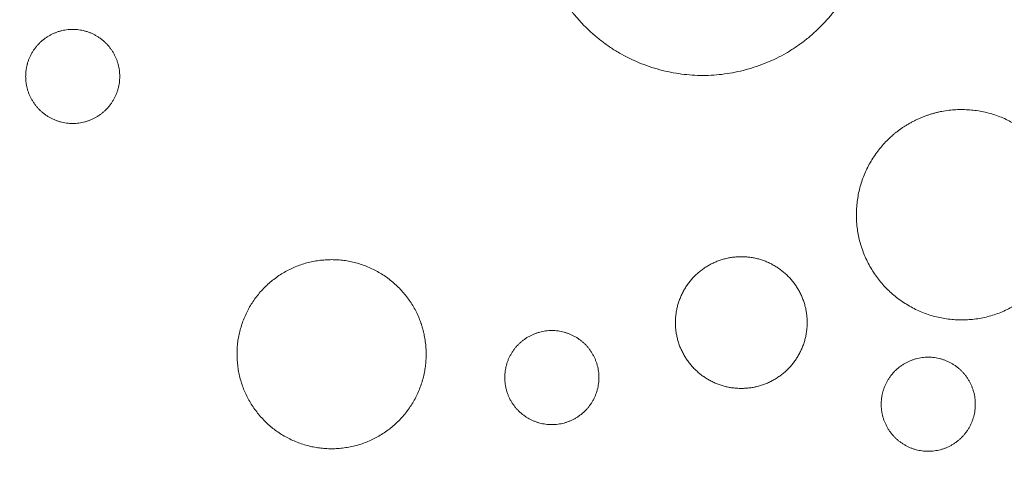
# Model space of a CAD drawing. Units: inches. Extents: x 1.25 to 8.33, y 0.3 to 7.46.
# Drawn here: x 7.54 to 7.84, y 1.53 to 1.67 of the extents above; entities that cross this region are included whole.
import ezdxf

# ---------------------------------------------------------------- set-up
doc = ezdxf.new("R2010")
doc.units = ezdxf.units.IN
doc.header["$MEASUREMENT"] = 0
doc.set_wipeout_variables(frame=1)
doc.linetypes.add('STYLE_01', pattern=[1.27, 0.79375, -0.15875, 0.15875, -0.15875])
for name, color, linetype, lineweight in [('ASHADE', 7, 'Continuous', 15), ('HATCH', 40, 'Continuous', 15), ('TEXT', 1, 'Continuous', 15)]:
    doc.layers.add(name, color=color, linetype=linetype, lineweight=lineweight)

msp = doc.modelspace()

# ---------------------------------------------------------------- linework, layer by layer
at = {"layer": 'HATCH', "color": 7, "lineweight": 5}
for points in [[(7.71282, 1.66452), (7.72227, 1.65509), (7.74808, 1.64818), (7.77389, 1.65509), (7.79278, 1.67396), (7.7997, 1.69973), (7.79278, 1.7255), (7.77389, 1.74437), (7.74808, 1.75128), (7.72227, 1.74437), (7.70338, 1.7255), (7.69646, 1.69973), (7.70338, 1.67396), (7.71282, 1.66452)], [(7.54507, 1.64961), (7.54507, 1.64584), (7.54885, 1.6393), (7.55539, 1.63553), (7.56295, 1.63553), (7.56949, 1.6393), (7.57327, 1.64584), (7.57327, 1.65338), (7.56949, 1.65992), (7.56295, 1.66369), (7.55539, 1.66369), (7.54885, 1.65992), (7.54507, 1.65338), (7.54507, 1.64961)], [(7.81154, 1.63636), (7.80398, 1.63259), (7.79467, 1.6185), (7.79366, 1.60166), (7.80122, 1.58656), (7.81532, 1.57727), (7.83219, 1.57625), (7.8473, 1.5838), (7.85662, 1.59788), (7.85763, 1.61473), (7.85007, 1.62982), (7.83597, 1.63912), (7.8191, 1.64013), (7.81154, 1.63636)], [(7.6887, 1.55942), (7.6887, 1.55565), (7.69248, 1.54911), (7.69903, 1.54534), (7.70658, 1.54534), (7.71313, 1.54911), (7.71691, 1.55565), (7.71691, 1.56319), (7.71313, 1.56973), (7.70658, 1.5735), (7.69903, 1.5735), (7.69248, 1.56973), (7.6887, 1.56319), (7.6887, 1.55942)], [(7.80154, 1.55143), (7.80154, 1.54766), (7.80532, 1.54112), (7.81187, 1.53735), (7.81943, 1.53735), (7.82597, 1.54112), (7.82975, 1.54766), (7.82975, 1.55521), (7.82597, 1.56174), (7.81943, 1.56552), (7.81187, 1.56552), (7.80532, 1.56174), (7.80154, 1.55521), (7.80154, 1.55143)]]:
    msp.add_open_spline(points, degree=2, dxfattribs=at)

# ---------------------------------------------------------------- wipeouts: each hides what was drawn before it
at = {"color": 7, "linetype": 'Continuous', "lineweight": 5}
for points in [[(7.66499, 1.56924), (7.66496, 1.56948), (7.66493, 1.56971), (7.66491, 1.56995), (7.66488, 1.57018), (7.66484, 1.57041), (7.66481, 1.57064), (7.66478, 1.57088), (7.66474, 1.57111), (7.6647, 1.57134), (7.66466, 1.57157), (7.66462, 1.57179), (7.66457, 1.57202), (7.66453, 1.57225), (7.66448, 1.57248), (7.66443, 1.5727), (7.66438, 1.57293), (7.66432, 1.57315), (7.66427, 1.57338), (7.66421, 1.5736), (7.66415, 1.57382), (7.66409, 1.57404), (7.66403, 1.57427), (7.66397, 1.57449), (7.6639, 1.57471), (7.66383, 1.57493), (7.66376, 1.57514), (7.66369, 1.57536), (7.66362, 1.57558), (7.66355, 1.5758), (7.66347, 1.57601), (7.66339, 1.57623), (7.66331, 1.57644), (7.66323, 1.57665), (7.66314, 1.57687), (7.66306, 1.57708), (7.66297, 1.57729), (7.66288, 1.5775), (7.66279, 1.57771), (7.6627, 1.57792), (7.6626, 1.57813), (7.66251, 1.57834), (7.66241, 1.57855), (7.66231, 1.57876), (7.66221, 1.57896), (7.6621, 1.57917), (7.662, 1.57937), (7.66189, 1.57958), (7.66178, 1.57978), (7.66167, 1.57998), (7.66156, 1.58019), (7.66145, 1.58039), (7.66133, 1.58059), (7.66121, 1.58079), (7.66109, 1.58099), (7.66097, 1.58119), (7.66085, 1.58138), (7.66072, 1.58158), (7.66059, 1.58178), (7.66047, 1.58198), (7.66034, 1.58217), (7.6602, 1.58237), (7.66007, 1.58256), (7.65993, 1.58275), (7.6598, 1.58295), (7.65966, 1.58314), (7.65952, 1.58333), (7.65937, 1.58352), (7.65923, 1.5837), (7.65909, 1.58389), (7.65894, 1.58407), (7.6588, 1.58426), (7.65865, 1.58444), (7.6585, 1.58462), (7.65835, 1.5848), (7.6582, 1.58497), (7.65805, 1.58515), (7.65789, 1.58532), (7.65774, 1.5855), (7.65758, 1.58567), (7.65742, 1.58584), (7.65727, 1.586), (7.65711, 1.58617), (7.65694, 1.58634), (7.65678, 1.5865), (7.65662, 1.58666), (7.65645, 1.58682), (7.65629, 1.58698), (7.65612, 1.58714), (7.65595, 1.58729), (7.65578, 1.58745), (7.65561, 1.5876), (7.65544, 1.58775), (7.65527, 1.5879), (7.65509, 1.58805), (7.65492, 1.5882), (7.65474, 1.58835), (7.65456, 1.58849), (7.65438, 1.58863), (7.6542, 1.58877), (7.65402, 1.58891), (7.65384, 1.58905), (7.65365, 1.58919), (7.65347, 1.58932), (7.65328, 1.58946), (7.65309, 1.58959), (7.65291, 1.58972), (7.65271, 1.58985), (7.65252, 1.58998), (7.65233, 1.5901), (7.65214, 1.59023), (7.65194, 1.59035), (7.65175, 1.59047), (7.65155, 1.5906), (7.65135, 1.59071), (7.65115, 1.59083), (7.65095, 1.59095), (7.65075, 1.59106), (7.65054, 1.59118), (7.65034, 1.59129), (7.65013, 1.5914), (7.64992, 1.59151), (7.64972, 1.59161), (7.64951, 1.59172), (7.6493, 1.59182), (7.64908, 1.59193), (7.64887, 1.59203), (7.64866, 1.59213), (7.64844, 1.59222), (7.64822, 1.59232), (7.64801, 1.59242), (7.64779, 1.59251), (7.64757, 1.5926), (7.64735, 1.59269), (7.64714, 1.59278), (7.64692, 1.59286), (7.6467, 1.59294), (7.64648, 1.59303), (7.64626, 1.5931), (7.64604, 1.59318), (7.64582, 1.59326), (7.6456, 1.59333), (7.64538, 1.5934), (7.64516, 1.59347), (7.64494, 1.59354), (7.64472, 1.59361), (7.6445, 1.59367), (7.64427, 1.59374), (7.64405, 1.5938), (7.64383, 1.59385), (7.64361, 1.59391), (7.64338, 1.59397), (7.64316, 1.59402), (7.64293, 1.59407), (7.64271, 1.59412), (7.64249, 1.59417), (7.64226, 1.59421), (7.64204, 1.59426), (7.64181, 1.5943), (7.64158, 1.59434), (7.64136, 1.59438), (7.64113, 1.59441), (7.64091, 1.59445), (7.64068, 1.59448), (7.64045, 1.59451), (7.64022, 1.59454), (7.64, 1.59456), (7.63977, 1.59459), (7.63954, 1.59461), (7.63931, 1.59463), (7.63908, 1.59465), (7.63885, 1.59467), (7.63862, 1.59468), (7.63839, 1.5947), (7.63816, 1.59471), (7.63793, 1.59472), (7.6377, 1.59472), (7.63747, 1.59473), (7.63724, 1.59473), (7.637, 1.59474), (7.63677, 1.59474), (7.63654, 1.59473), (7.63631, 1.59473), (7.63607, 1.59473), (7.63584, 1.59472), (7.6356, 1.59471), (7.63537, 1.5947), (7.63514, 1.59468), (7.6349, 1.59467), (7.63467, 1.59465), (7.63443, 1.59463), (7.6342, 1.59461), (7.63396, 1.59459), (7.63372, 1.59457), (7.63349, 1.59454), (7.63325, 1.59451), (7.63302, 1.59448), (7.63279, 1.59445), (7.63255, 1.59442), (7.63232, 1.59438), (7.63209, 1.59434), (7.63186, 1.5943), (7.63163, 1.59426), (7.6314, 1.59422), (7.63117, 1.59418), (7.63095, 1.59413), (7.63072, 1.59408), (7.63049, 1.59403), (7.63027, 1.59398), (7.63004, 1.59393), (7.62982, 1.59387), (7.62959, 1.59382), (7.62937, 1.59376), (7.62915, 1.5937), (7.62893, 1.59364), (7.62871, 1.59357), (7.62849, 1.59351), (7.62827, 1.59344), (7.62805, 1.59337), (7.62783, 1.5933), (7.62761, 1.59323), (7.6274, 1.59315), (7.62718, 1.59308), (7.62696, 1.593), (7.62675, 1.59292), (7.62654, 1.59284), (7.62632, 1.59275), (7.62611, 1.59267), (7.6259, 1.59258), (7.62569, 1.59249), (7.62547, 1.5924), (7.62526, 1.59231), (7.62506, 1.59221), (7.62485, 1.59212), (7.62464, 1.59202), (7.62443, 1.59192), (7.62422, 1.59182), (7.62402, 1.59171), (7.62381, 1.59161), (7.62361, 1.5915), (7.6234, 1.59139), (7.6232, 1.59128), (7.623, 1.59117), (7.6228, 1.59105), (7.6226, 1.59094), (7.6224, 1.59082), (7.6222, 1.5907), (7.622, 1.59058), (7.6218, 1.59046), (7.6216, 1.59033), (7.6214, 1.59021), (7.62121, 1.59008), (7.62101, 1.58995), (7.62082, 1.58981), (7.62062, 1.58968), (7.62043, 1.58955), (7.62023, 1.58941), (7.62004, 1.58927), (7.61985, 1.58913), (7.61966, 1.58899), (7.61948, 1.58884), (7.61929, 1.5887), (7.6191, 1.58856), (7.61892, 1.58841), (7.61874, 1.58826), (7.61856, 1.58811), (7.61838, 1.58796), (7.6182, 1.58781), (7.61803, 1.58766), (7.61785, 1.58751), (7.61768, 1.58735), (7.61751, 1.5872), (7.61734, 1.58704), (7.61717, 1.58688), (7.61701, 1.58672), (7.61684, 1.58656), (7.61668, 1.5864), (7.61651, 1.58624), (7.61635, 1.58607), (7.61619, 1.58591), (7.61604, 1.58574), (7.61588, 1.58557), (7.61573, 1.5854), (7.61557, 1.58523), (7.61542, 1.58506), (7.61527, 1.58489), (7.61512, 1.58471), (7.61497, 1.58454), (7.61483, 1.58436), (7.61468, 1.58418), (7.61454, 1.584), (7.6144, 1.58382), (7.61426, 1.58364), (7.61412, 1.58346), (7.61398, 1.58327), (7.61385, 1.58309), (7.61371, 1.5829), (7.61358, 1.58272), (7.61345, 1.58253), (7.61332, 1.58234), (7.61319, 1.58215), (7.61307, 1.58195), (7.61294, 1.58176), (7.61282, 1.58157), (7.6127, 1.58137), (7.61257, 1.58117), (7.61246, 1.58097), (7.61234, 1.58077), (7.61222, 1.58057), (7.61211, 1.58037), (7.61199, 1.58017), (7.61188, 1.57996), (7.61177, 1.57976), (7.61166, 1.57955), (7.61156, 1.57934), (7.61145, 1.57913), (7.61135, 1.57892), (7.61124, 1.57871), (7.61114, 1.5785), (7.61104, 1.57828), (7.61094, 1.57807), (7.61085, 1.57785), (7.61075, 1.57764), (7.61066, 1.57742), (7.61057, 1.5772), (7.61048, 1.57698), (7.61039, 1.57677), (7.61031, 1.57655), (7.61022, 1.57633), (7.61014, 1.57611), (7.61006, 1.57589), (7.60998, 1.57567), (7.60991, 1.57545), (7.60983, 1.57523), (7.60976, 1.57501), (7.60969, 1.57479), (7.60962, 1.57457), (7.60956, 1.57435), (7.60949, 1.57413), (7.60943, 1.57391), (7.60937, 1.57369), (7.60931, 1.57346), (7.60925, 1.57324), (7.6092, 1.57302), (7.60915, 1.57279), (7.60909, 1.57257), (7.60904, 1.57235), (7.609, 1.57212), (7.60895, 1.5719), (7.60891, 1.57167), (7.60887, 1.57145), (7.60883, 1.57122), (7.60879, 1.571), (7.60875, 1.57077), (7.60872, 1.57054), (7.60869, 1.57032), (7.60866, 1.57009), (7.60863, 1.56986), (7.6086, 1.56964), (7.60858, 1.56941), (7.60855, 1.56918), (7.60853, 1.56895), (7.60851, 1.56872), (7.6085, 1.56849), (7.60848, 1.56826), (7.60847, 1.56803), (7.60846, 1.5678), (7.60845, 1.56757), (7.60844, 1.56734), (7.60843, 1.56711), (7.60843, 1.56688), (7.60843, 1.56665), (7.60843, 1.56642), (7.60843, 1.56618), (7.60843, 1.56595), (7.60844, 1.56572), (7.60845, 1.56548), (7.60846, 1.56525), (7.60847, 1.56502), (7.60848, 1.56478), (7.6085, 1.56455), (7.60851, 1.56431), (7.60853, 1.56408), (7.60855, 1.56384), (7.60857, 1.56361), (7.6086, 1.56337), (7.60863, 1.56314), (7.60865, 1.5629), (7.60868, 1.56267), (7.60871, 1.56244), (7.60875, 1.5622), (7.60878, 1.56197), (7.60882, 1.56174), (7.60886, 1.56151), (7.6089, 1.56128), (7.60894, 1.56105), (7.60899, 1.56083), (7.60903, 1.5606), (7.60908, 1.56037), (7.60913, 1.56015), (7.60918, 1.55992), (7.60924, 1.5597), (7.60929, 1.55947), (7.60935, 1.55925), (7.60941, 1.55903), (7.60947, 1.5588), (7.60953, 1.55858), (7.60959, 1.55836), (7.60966, 1.55814), (7.60973, 1.55792), (7.6098, 1.55771), (7.60987, 1.55749), (7.60994, 1.55727), (7.61001, 1.55705), (7.61009, 1.55684), (7.61017, 1.55662), (7.61025, 1.55641), (7.61033, 1.55619), (7.61042, 1.55598), (7.6105, 1.55577), (7.61059, 1.55556), (7.61068, 1.55535), (7.61077, 1.55514), (7.61086, 1.55493), (7.61096, 1.55472), (7.61105, 1.55451), (7.61115, 1.5543), (7.61125, 1.55409), (7.61135, 1.55389), (7.61146, 1.55368), (7.61156, 1.55348), (7.61167, 1.55327), (7.61178, 1.55307), (7.61189, 1.55287), (7.612, 1.55266), (7.61211, 1.55246), (7.61223, 1.55226), (7.61235, 1.55206), (7.61247, 1.55186), (7.61259, 1.55166), (7.61271, 1.55146), (7.61284, 1.55127), (7.61296, 1.55107), (7.61309, 1.55087), (7.61322, 1.55068), (7.61336, 1.55048), (7.61349, 1.55029), (7.61363, 1.5501), (7.61376, 1.5499), (7.6139, 1.54971), (7.61404, 1.54952), (7.61418, 1.54933), (7.61433, 1.54914), (7.61447, 1.54896), (7.61462, 1.54877), (7.61476, 1.54859), (7.61491, 1.54841), (7.61506, 1.54823), (7.61521, 1.54805), (7.61536, 1.54788), (7.61551, 1.5477), (7.61567, 1.54753), (7.61582, 1.54735), (7.61598, 1.54718), (7.61614, 1.54701), (7.61629, 1.54685), (7.61645, 1.54668), (7.61662, 1.54651), (7.61678, 1.54635), (7.61694, 1.54619), (7.61711, 1.54603), (7.61727, 1.54587), (7.61744, 1.54571), (7.61761, 1.54555), (7.61778, 1.5454), (7.61795, 1.54525), (7.61812, 1.5451), (7.61829, 1.54495), (7.61847, 1.5448), (7.61864, 1.54465), (7.61882, 1.5445), (7.619, 1.54436), (7.61918, 1.54422), (7.61936, 1.54408), (7.61954, 1.54394), (7.61972, 1.5438), (7.61991, 1.54366), (7.62009, 1.54353), (7.62028, 1.54339), (7.62047, 1.54326), (7.62065, 1.54313), (7.62084, 1.543), (7.62104, 1.54287), (7.62123, 1.54274), (7.62142, 1.54262), (7.62162, 1.5425), (7.62181, 1.54237), (7.62201, 1.54225), (7.62221, 1.54213), (7.62241, 1.54202), (7.62261, 1.5419), (7.62281, 1.54179), (7.62302, 1.54167), (7.62322, 1.54156), (7.62343, 1.54145), (7.62364, 1.54134), (7.62384, 1.54124), (7.62405, 1.54113), (7.62426, 1.54103), (7.62448, 1.54092), (7.62469, 1.54082), (7.6249, 1.54072), (7.62512, 1.54062), (7.62534, 1.54053), (7.62555, 1.54043), (7.62577, 1.54034), (7.62599, 1.54025), (7.62621, 1.54016), (7.62642, 1.54007), (7.62664, 1.53999), (7.62686, 1.5399), (7.62708, 1.53982), (7.6273, 1.53974), (7.62752, 1.53967), (7.62774, 1.53959), (7.62796, 1.53952), (7.62818, 1.53944), (7.6284, 1.53937), (7.62862, 1.53931), (7.62884, 1.53924), (7.62906, 1.53918), (7.62929, 1.53911), (7.62951, 1.53905), (7.62973, 1.53899), (7.62995, 1.53894), (7.63018, 1.53888), (7.6304, 1.53883), (7.63063, 1.53878), (7.63085, 1.53873), (7.63107, 1.53868), (7.6313, 1.53864), (7.63152, 1.53859), (7.63175, 1.53855), (7.63198, 1.53851), (7.6322, 1.53847), (7.63243, 1.53844), (7.63265, 1.5384), (7.63288, 1.53837), (7.63311, 1.53834), (7.63334, 1.53831), (7.63356, 1.53829), (7.63379, 1.53826), (7.63402, 1.53824), (7.63425, 1.53822), (7.63448, 1.5382), (7.63471, 1.53818), (7.63494, 1.53817), (7.63517, 1.53815), (7.6354, 1.53814), (7.63563, 1.53813), (7.63586, 1.53812), (7.63609, 1.53812), (7.63632, 1.53811), (7.63656, 1.53811), (7.63679, 1.53811), (7.63702, 1.53811), (7.63725, 1.53812), (7.63749, 1.53812), (7.63772, 1.53813), (7.63795, 1.53814), (7.63819, 1.53815), (7.63842, 1.53816), (7.63866, 1.53818), (7.63889, 1.5382), (7.63913, 1.53822), (7.63936, 1.53824), (7.6396, 1.53826), (7.63984, 1.53828), (7.64007, 1.53831), (7.64031, 1.53834), (7.64054, 1.53837), (7.64077, 1.5384), (7.64101, 1.53843), (7.64124, 1.53847), (7.64147, 1.5385), (7.6417, 1.53854), (7.64193, 1.53858), (7.64216, 1.53863), (7.64239, 1.53867), (7.64261, 1.53872), (7.64284, 1.53876), (7.64307, 1.53881), (7.64329, 1.53887), (7.64352, 1.53892), (7.64374, 1.53897), (7.64397, 1.53903), (7.64419, 1.53909), (7.64441, 1.53915), (7.64463, 1.53921), (7.64485, 1.53928), (7.64507, 1.53934), (7.64529, 1.53941), (7.64551, 1.53948), (7.64573, 1.53955), (7.64595, 1.53962), (7.64616, 1.5397), (7.64638, 1.53977), (7.6466, 1.53985), (7.64681, 1.53993), (7.64702, 1.54001), (7.64724, 1.5401), (7.64745, 1.54018), (7.64766, 1.54027), (7.64787, 1.54036), (7.64808, 1.54045), (7.64829, 1.54054), (7.6485, 1.54064), (7.64871, 1.54073), (7.64892, 1.54083), (7.64913, 1.54093), (7.64933, 1.54103), (7.64954, 1.54114), (7.64975, 1.54124), (7.64995, 1.54135), (7.65015, 1.54146), (7.65036, 1.54157), (7.65056, 1.54168), (7.65076, 1.54179), (7.65096, 1.54191), (7.65116, 1.54203), (7.65136, 1.54215), (7.65156, 1.54227), (7.65176, 1.54239), (7.65196, 1.54252), (7.65216, 1.54264), (7.65235, 1.54277), (7.65255, 1.5429), (7.65274, 1.54303), (7.65294, 1.54317), (7.65313, 1.5433), (7.65333, 1.54344), (7.65352, 1.54358), (7.65371, 1.54372), (7.6539, 1.54386), (7.65408, 1.544), (7.65427, 1.54415), (7.65445, 1.54429), (7.65464, 1.54444), (7.65482, 1.54459), (7.655, 1.54473), (7.65518, 1.54488), (7.65536, 1.54504), (7.65553, 1.54519), (7.6557, 1.54534), (7.65588, 1.5455), (7.65605, 1.54565), (7.65622, 1.54581), (7.65639, 1.54597), (7.65655, 1.54613), (7.65672, 1.54629), (7.65688, 1.54645), (7.65704, 1.54661), (7.65721, 1.54678), (7.65736, 1.54694), (7.65752, 1.54711), (7.65768, 1.54728), (7.65783, 1.54745), (7.65799, 1.54762), (7.65814, 1.54779), (7.65829, 1.54796), (7.65844, 1.54814), (7.65859, 1.54831), (7.65873, 1.54849), (7.65888, 1.54867), (7.65902, 1.54885), (7.65916, 1.54903), (7.6593, 1.54921), (7.65944, 1.54939), (7.65958, 1.54957), (7.65971, 1.54976), (7.65985, 1.54995), (7.65998, 1.55013), (7.66011, 1.55032), (7.66024, 1.55051), (7.66037, 1.5507), (7.66049, 1.5509), (7.66062, 1.55109), (7.66074, 1.55128), (7.66086, 1.55148), (7.66098, 1.55168), (7.6611, 1.55188), (7.66122, 1.55207), (7.66134, 1.55228), (7.66145, 1.55248), (7.66157, 1.55268), (7.66168, 1.55289), (7.66179, 1.55309), (7.6619, 1.5533), (7.662, 1.55351), (7.66211, 1.55372), (7.66221, 1.55393), (7.66232, 1.55414), (7.66242, 1.55435), (7.66252, 1.55457), (7.66262, 1.55478), (7.66271, 1.555), (7.66281, 1.55521), (7.6629, 1.55543), (7.66299, 1.55565), (7.66308, 1.55586), (7.66317, 1.55608), (7.66325, 1.5563), (7.66334, 1.55652), (7.66342, 1.55674), (7.6635, 1.55696), (7.66358, 1.55718), (7.66365, 1.5574), (7.66373, 1.55762), (7.6638, 1.55784), (7.66387, 1.55806), (7.66394, 1.55828), (7.664, 1.5585), (7.66407, 1.55872), (7.66413, 1.55894), (7.66419, 1.55916), (7.66425, 1.55939), (7.66431, 1.55961), (7.66436, 1.55983), (7.66441, 1.56005), (7.66447, 1.56028), (7.66451, 1.5605), (7.66456, 1.56073), (7.66461, 1.56095), (7.66465, 1.56118), (7.66469, 1.5614), (7.66473, 1.56163), (7.66477, 1.56185), (7.66481, 1.56208), (7.66484, 1.5623), (7.66487, 1.56253), (7.6649, 1.56276), (7.66493, 1.56299), (7.66496, 1.56321), (7.66498, 1.56344), (7.66501, 1.56367), (7.66503, 1.5639), (7.66505, 1.56413), (7.66506, 1.56436), (7.66508, 1.56459), (7.66509, 1.56482), (7.6651, 1.56505), (7.66511, 1.56528), (7.66512, 1.56551), (7.66513, 1.56574), (7.66513, 1.56597), (7.66513, 1.5662), (7.66513, 1.56643), (7.66513, 1.56667), (7.66513, 1.5669), (7.66512, 1.56713), (7.66511, 1.56736), (7.6651, 1.5676), (7.66509, 1.56783), (7.66508, 1.56807), (7.66506, 1.5683), (7.66505, 1.56853), (7.66503, 1.56877), (7.66501, 1.56901)], [(7.77934, 1.5759), (7.77934, 1.57606), (7.77934, 1.57622), (7.77934, 1.57639), (7.77933, 1.57655), (7.77933, 1.57672), (7.77932, 1.57688), (7.77931, 1.57704), (7.7793, 1.5772), (7.77929, 1.57737), (7.77928, 1.57753), (7.77927, 1.57769), (7.77925, 1.57785), (7.77923, 1.57801), (7.77922, 1.57817), (7.7792, 1.57833), (7.77918, 1.57849), (7.77916, 1.57865), (7.77913, 1.57881), (7.77911, 1.57897), (7.77908, 1.57913), (7.77906, 1.57929), (7.77903, 1.57944), (7.779, 1.5796), (7.77897, 1.57976), (7.77894, 1.57991), (7.77891, 1.58007), (7.77887, 1.58023), (7.77884, 1.58038), (7.7788, 1.58054), (7.77876, 1.58069), (7.77872, 1.58085), (7.77868, 1.581), (7.77864, 1.58115), (7.7786, 1.58131), (7.77855, 1.58146), (7.77851, 1.58161), (7.77846, 1.58177), (7.77841, 1.58192), (7.77836, 1.58207), (7.77831, 1.58222), (7.77826, 1.58237), (7.7782, 1.58252), (7.77815, 1.58267), (7.77809, 1.58282), (7.77804, 1.58297), (7.77798, 1.58312), (7.77792, 1.58327), (7.77786, 1.58342), (7.77779, 1.58357), (7.77773, 1.58372), (7.77766, 1.58387), (7.7776, 1.58401), (7.77753, 1.58416), (7.77746, 1.58431), (7.77739, 1.58445), (7.77732, 1.5846), (7.77725, 1.58474), (7.77717, 1.58489), (7.7771, 1.58503), (7.77702, 1.58518), (7.77694, 1.58532), (7.77686, 1.58547), (7.77678, 1.58561), (7.7767, 1.58575), (7.77662, 1.5859), (7.77653, 1.58604), (7.77645, 1.58618), (7.77636, 1.58632), (7.77627, 1.58646), (7.77619, 1.58659), (7.7761, 1.58673), (7.77601, 1.58687), (7.77592, 1.587), (7.77582, 1.58714), (7.77573, 1.58727), (7.77564, 1.5874), (7.77554, 1.58753), (7.77545, 1.58766), (7.77535, 1.58779), (7.77525, 1.58792), (7.77516, 1.58805), (7.77506, 1.58817), (7.77496, 1.5883), (7.77486, 1.58842), (7.77475, 1.58855), (7.77465, 1.58867), (7.77455, 1.58879), (7.77444, 1.58891), (7.77434, 1.58903), (7.77423, 1.58915), (7.77412, 1.58927), (7.77401, 1.58939), (7.7739, 1.5895), (7.77379, 1.58962), (7.77368, 1.58973), (7.77357, 1.58984), (7.77346, 1.58996), (7.77334, 1.59007), (7.77323, 1.59018), (7.77311, 1.59029), (7.77299, 1.5904), (7.77287, 1.5905), (7.77276, 1.59061), (7.77264, 1.59072), (7.77251, 1.59082), (7.77239, 1.59092), (7.77227, 1.59103), (7.77215, 1.59113), (7.77202, 1.59123), (7.7719, 1.59133), (7.77177, 1.59143), (7.77164, 1.59153), (7.77151, 1.59163), (7.77138, 1.59172), (7.77125, 1.59182), (7.77112, 1.59191), (7.77099, 1.592), (7.77086, 1.5921), (7.77072, 1.59219), (7.77059, 1.59228), (7.77045, 1.59237), (7.77031, 1.59246), (7.77018, 1.59254), (7.77004, 1.59263), (7.7699, 1.59272), (7.76976, 1.5928), (7.76961, 1.59289), (7.76947, 1.59297), (7.76933, 1.59305), (7.76918, 1.59313), (7.76904, 1.59321), (7.7689, 1.59329), (7.76875, 1.59337), (7.76861, 1.59344), (7.76846, 1.59352), (7.76831, 1.59359), (7.76817, 1.59366), (7.76802, 1.59373), (7.76788, 1.5938), (7.76773, 1.59387), (7.76758, 1.59393), (7.76743, 1.594), (7.76728, 1.59406), (7.76714, 1.59413), (7.76699, 1.59419), (7.76684, 1.59425), (7.76669, 1.5943), (7.76654, 1.59436), (7.76639, 1.59442), (7.76624, 1.59447), (7.76609, 1.59453), (7.76594, 1.59458), (7.76578, 1.59463), (7.76563, 1.59468), (7.76548, 1.59473), (7.76533, 1.59478), (7.76517, 1.59482), (7.76502, 1.59487), (7.76487, 1.59491), (7.76471, 1.59495), (7.76456, 1.59499), (7.7644, 1.59503), (7.76425, 1.59507), (7.76409, 1.59511), (7.76394, 1.59514), (7.76378, 1.59517), (7.76362, 1.59521), (7.76347, 1.59524), (7.76331, 1.59527), (7.76315, 1.5953), (7.763, 1.59533), (7.76284, 1.59535), (7.76268, 1.59538), (7.76252, 1.5954), (7.76236, 1.59542), (7.7622, 1.59545), (7.76204, 1.59547), (7.76188, 1.59548), (7.76172, 1.5955), (7.76156, 1.59552), (7.7614, 1.59553), (7.76124, 1.59555), (7.76107, 1.59556), (7.76091, 1.59557), (7.76075, 1.59558), (7.76059, 1.59559), (7.76042, 1.59559), (7.76026, 1.5956), (7.76009, 1.5956), (7.75993, 1.59561), (7.75976, 1.59561), (7.7596, 1.59561), (7.75943, 1.59561), (7.75927, 1.59561), (7.75911, 1.5956), (7.75894, 1.5956), (7.75878, 1.59559), (7.75861, 1.59559), (7.75845, 1.59558), (7.75829, 1.59557), (7.75813, 1.59556), (7.75796, 1.59555), (7.7578, 1.59553), (7.75764, 1.59552), (7.75748, 1.5955), (7.75732, 1.59548), (7.75716, 1.59547), (7.757, 1.59545), (7.75684, 1.59542), (7.75668, 1.5954), (7.75652, 1.59538), (7.75636, 1.59535), (7.7562, 1.59533), (7.75605, 1.5953), (7.75589, 1.59527), (7.75573, 1.59524), (7.75557, 1.59521), (7.75542, 1.59517), (7.75526, 1.59514), (7.75511, 1.59511), (7.75495, 1.59507), (7.7548, 1.59503), (7.75464, 1.59499), (7.75449, 1.59495), (7.75433, 1.59491), (7.75418, 1.59487), (7.75403, 1.59482), (7.75387, 1.59478), (7.75372, 1.59473), (7.75357, 1.59468), (7.75342, 1.59463), (7.75326, 1.59458), (7.75311, 1.59453), (7.75296, 1.59447), (7.75281, 1.59442), (7.75266, 1.59436), (7.75251, 1.5943), (7.75236, 1.59425), (7.75221, 1.59419), (7.75206, 1.59413), (7.75191, 1.59406), (7.75177, 1.594), (7.75162, 1.59393), (7.75147, 1.59387), (7.75132, 1.5938), (7.75118, 1.59373), (7.75103, 1.59366), (7.75088, 1.59359), (7.75074, 1.59352), (7.75059, 1.59344), (7.75045, 1.59337), (7.7503, 1.59329), (7.75016, 1.59321), (7.75001, 1.59313), (7.74987, 1.59305), (7.74973, 1.59297), (7.74958, 1.59289), (7.74944, 1.5928), (7.7493, 1.59272), (7.74916, 1.59263), (7.74902, 1.59254), (7.74889, 1.59246), (7.74875, 1.59237), (7.74861, 1.59228), (7.74848, 1.59219), (7.74834, 1.5921), (7.74821, 1.592), (7.74808, 1.59191), (7.74795, 1.59182), (7.74782, 1.59172), (7.74769, 1.59163), (7.74756, 1.59153), (7.74743, 1.59143), (7.7473, 1.59133), (7.74718, 1.59123), (7.74705, 1.59113), (7.74693, 1.59103), (7.74681, 1.59092), (7.74668, 1.59082), (7.74656, 1.59072), (7.74644, 1.59061), (7.74632, 1.5905), (7.74621, 1.5904), (7.74609, 1.59029), (7.74597, 1.59018), (7.74586, 1.59007), (7.74574, 1.58996), (7.74563, 1.58984), (7.74552, 1.58973), (7.74541, 1.58962), (7.7453, 1.5895), (7.74519, 1.58939), (7.74508, 1.58927), (7.74497, 1.58915), (7.74486, 1.58903), (7.74476, 1.58891), (7.74465, 1.58879), (7.74455, 1.58867), (7.74445, 1.58855), (7.74434, 1.58842), (7.74424, 1.5883), (7.74414, 1.58817), (7.74404, 1.58805), (7.74394, 1.58792), (7.74385, 1.58779), (7.74375, 1.58766), (7.74366, 1.58753), (7.74356, 1.5874), (7.74347, 1.58727), (7.74337, 1.58714), (7.74328, 1.587), (7.74319, 1.58687), (7.7431, 1.58673), (7.74301, 1.58659), (7.74293, 1.58646), (7.74284, 1.58632), (7.74275, 1.58618), (7.74267, 1.58604), (7.74258, 1.5859), (7.7425, 1.58575), (7.74242, 1.58561), (7.74234, 1.58547), (7.74226, 1.58532), (7.74218, 1.58518), (7.7421, 1.58503), (7.74203, 1.58489), (7.74195, 1.58474), (7.74188, 1.5846), (7.74181, 1.58445), (7.74174, 1.58431), (7.74167, 1.58416), (7.7416, 1.58401), (7.74154, 1.58387), (7.74147, 1.58372), (7.74141, 1.58357), (7.74134, 1.58342), (7.74128, 1.58327), (7.74122, 1.58312), (7.74116, 1.58297), (7.74111, 1.58282), (7.74105, 1.58267), (7.74099, 1.58252), (7.74094, 1.58237), (7.74089, 1.58222), (7.74084, 1.58207), (7.74079, 1.58192), (7.74074, 1.58177), (7.74069, 1.58161), (7.74065, 1.58146), (7.7406, 1.58131), (7.74056, 1.58115), (7.74052, 1.581), (7.74048, 1.58085), (7.74044, 1.58069), (7.7404, 1.58054), (7.74036, 1.58038), (7.74033, 1.58023), (7.74029, 1.58007), (7.74026, 1.57991), (7.74023, 1.57976), (7.7402, 1.5796), (7.74017, 1.57944), (7.74014, 1.57929), (7.74011, 1.57913), (7.74009, 1.57897), (7.74007, 1.57881), (7.74004, 1.57865), (7.74002, 1.57849), (7.74, 1.57833), (7.73998, 1.57817), (7.73996, 1.57801), (7.73995, 1.57785), (7.73993, 1.57769), (7.73992, 1.57753), (7.73991, 1.57737), (7.7399, 1.5772), (7.73989, 1.57704), (7.73988, 1.57688), (7.73987, 1.57672), (7.73987, 1.57655), (7.73986, 1.57639), (7.73986, 1.57622), (7.73986, 1.57606), (7.73986, 1.5759), (7.73986, 1.57573), (7.73986, 1.57557), (7.73986, 1.5754), (7.73987, 1.57524), (7.73987, 1.57507), (7.73988, 1.57491), (7.73989, 1.57475), (7.7399, 1.57459), (7.73991, 1.57442), (7.73992, 1.57426), (7.73993, 1.5741), (7.73995, 1.57394), (7.73996, 1.57378), (7.73998, 1.57362), (7.74, 1.57346), (7.74002, 1.5733), (7.74004, 1.57314), (7.74007, 1.57298), (7.74009, 1.57282), (7.74011, 1.57266), (7.74014, 1.5725), (7.74017, 1.57235), (7.7402, 1.57219), (7.74023, 1.57203), (7.74026, 1.57188), (7.74029, 1.57172), (7.74033, 1.57156), (7.74036, 1.57141), (7.7404, 1.57125), (7.74044, 1.5711), (7.74048, 1.57094), (7.74052, 1.57079), (7.74056, 1.57064), (7.7406, 1.57048), (7.74065, 1.57033), (7.74069, 1.57018), (7.74074, 1.57002), (7.74079, 1.56987), (7.74084, 1.56972), (7.74089, 1.56957), (7.74094, 1.56942), (7.74099, 1.56927), (7.74105, 1.56912), (7.74111, 1.56897), (7.74116, 1.56882), (7.74122, 1.56867), (7.74128, 1.56852), (7.74134, 1.56837), (7.74141, 1.56822), (7.74147, 1.56807), (7.74154, 1.56792), (7.7416, 1.56778), (7.74167, 1.56763), (7.74174, 1.56748), (7.74181, 1.56734), (7.74188, 1.56719), (7.74195, 1.56705), (7.74203, 1.5669), (7.7421, 1.56676), (7.74218, 1.56661), (7.74226, 1.56647), (7.74234, 1.56632), (7.74242, 1.56618), (7.7425, 1.56604), (7.74258, 1.56589), (7.74267, 1.56575), (7.74275, 1.56561), (7.74284, 1.56547), (7.74293, 1.56533), (7.74301, 1.5652), (7.7431, 1.56506), (7.74319, 1.56492), (7.74328, 1.56479), (7.74337, 1.56465), (7.74347, 1.56452), (7.74356, 1.56439), (7.74366, 1.56426), (7.74375, 1.56413), (7.74385, 1.564), (7.74394, 1.56387), (7.74404, 1.56374), (7.74414, 1.56362), (7.74424, 1.56349), (7.74434, 1.56337), (7.74445, 1.56324), (7.74455, 1.56312), (7.74465, 1.563), (7.74476, 1.56288), (7.74486, 1.56276), (7.74497, 1.56264), (7.74508, 1.56252), (7.74519, 1.5624), (7.7453, 1.56229), (7.74541, 1.56217), (7.74552, 1.56206), (7.74563, 1.56195), (7.74574, 1.56183), (7.74586, 1.56172), (7.74597, 1.56161), (7.74609, 1.5615), (7.74621, 1.56139), (7.74632, 1.56129), (7.74644, 1.56118), (7.74656, 1.56107), (7.74668, 1.56097), (7.74681, 1.56087), (7.74693, 1.56076), (7.74705, 1.56066), (7.74718, 1.56056), (7.7473, 1.56046), (7.74743, 1.56036), (7.74756, 1.56026), (7.74769, 1.56017), (7.74782, 1.56007), (7.74795, 1.55997), (7.74808, 1.55988), (7.74821, 1.55979), (7.74834, 1.55969), (7.74848, 1.5596), (7.74861, 1.55951), (7.74875, 1.55942), (7.74889, 1.55933), (7.74902, 1.55925), (7.74916, 1.55916), (7.7493, 1.55907), (7.74944, 1.55899), (7.74958, 1.5589), (7.74973, 1.55882), (7.74987, 1.55874), (7.75001, 1.55866), (7.75016, 1.55858), (7.7503, 1.5585), (7.75045, 1.55842), (7.75059, 1.55835), (7.75074, 1.55827), (7.75088, 1.5582), (7.75103, 1.55813), (7.75118, 1.55806), (7.75132, 1.55799), (7.75147, 1.55792), (7.75162, 1.55786), (7.75177, 1.55779), (7.75191, 1.55773), (7.75206, 1.55767), (7.75221, 1.5576), (7.75236, 1.55754), (7.75251, 1.55749), (7.75266, 1.55743), (7.75281, 1.55737), (7.75296, 1.55732), (7.75311, 1.55726), (7.75326, 1.55721), (7.75342, 1.55716), (7.75357, 1.55711), (7.75372, 1.55706), (7.75387, 1.55701), (7.75403, 1.55697), (7.75418, 1.55692), (7.75433, 1.55688), (7.75449, 1.55684), (7.75464, 1.5568), (7.7548, 1.55676), (7.75495, 1.55672), (7.75511, 1.55668), (7.75526, 1.55665), (7.75542, 1.55662), (7.75557, 1.55658), (7.75573, 1.55655), (7.75589, 1.55652), (7.75605, 1.55649), (7.7562, 1.55646), (7.75636, 1.55644), (7.75652, 1.55641), (7.75668, 1.55639), (7.75684, 1.55637), (7.757, 1.55634), (7.75716, 1.55632), (7.75732, 1.55631), (7.75748, 1.55629), (7.75764, 1.55627), (7.7578, 1.55626), (7.75796, 1.55624), (7.75813, 1.55623), (7.75829, 1.55622), (7.75845, 1.55621), (7.75861, 1.5562), (7.75878, 1.5562), (7.75894, 1.55619), (7.75911, 1.55619), (7.75927, 1.55618), (7.75943, 1.55618), (7.7596, 1.55618), (7.75976, 1.55618), (7.75993, 1.55618), (7.76009, 1.55619), (7.76026, 1.55619), (7.76042, 1.5562), (7.76059, 1.5562), (7.76075, 1.55621), (7.76091, 1.55622), (7.76107, 1.55623), (7.76124, 1.55624), (7.7614, 1.55626), (7.76156, 1.55627), (7.76172, 1.55629), (7.76188, 1.55631), (7.76204, 1.55632), (7.7622, 1.55634), (7.76236, 1.55637), (7.76252, 1.55639), (7.76268, 1.55641), (7.76284, 1.55644), (7.763, 1.55646), (7.76315, 1.55649), (7.76331, 1.55652), (7.76347, 1.55655), (7.76362, 1.55658), (7.76378, 1.55662), (7.76394, 1.55665), (7.76409, 1.55668), (7.76425, 1.55672), (7.7644, 1.55676), (7.76456, 1.5568), (7.76471, 1.55684), (7.76487, 1.55688), (7.76502, 1.55692), (7.76517, 1.55697), (7.76533, 1.55701), (7.76548, 1.55706), (7.76563, 1.55711), (7.76578, 1.55716), (7.76594, 1.55721), (7.76609, 1.55726), (7.76624, 1.55732), (7.76639, 1.55737), (7.76654, 1.55743), (7.76669, 1.55749), (7.76684, 1.55754), (7.76699, 1.5576), (7.76714, 1.55767), (7.76728, 1.55773), (7.76743, 1.55779), (7.76758, 1.55786), (7.76773, 1.55792), (7.76788, 1.55799), (7.76802, 1.55806), (7.76817, 1.55813), (7.76831, 1.5582), (7.76846, 1.55827), (7.76861, 1.55835), (7.76875, 1.55842), (7.7689, 1.5585), (7.76904, 1.55858), (7.76918, 1.55866), (7.76933, 1.55874), (7.76947, 1.55882), (7.76961, 1.5589), (7.76976, 1.55899), (7.7699, 1.55907), (7.77004, 1.55916), (7.77018, 1.55925), (7.77031, 1.55933), (7.77045, 1.55942), (7.77059, 1.55951), (7.77072, 1.5596), (7.77086, 1.55969), (7.77099, 1.55979), (7.77112, 1.55988), (7.77125, 1.55997), (7.77138, 1.56007), (7.77151, 1.56017), (7.77164, 1.56026), (7.77177, 1.56036), (7.7719, 1.56046), (7.77202, 1.56056), (7.77215, 1.56066), (7.77227, 1.56076), (7.77239, 1.56087), (7.77251, 1.56097), (7.77264, 1.56107), (7.77276, 1.56118), (7.77287, 1.56129), (7.77299, 1.56139), (7.77311, 1.5615), (7.77323, 1.56161), (7.77334, 1.56172), (7.77346, 1.56183), (7.77357, 1.56195), (7.77368, 1.56206), (7.77379, 1.56217), (7.7739, 1.56229), (7.77401, 1.5624), (7.77412, 1.56252), (7.77423, 1.56264), (7.77434, 1.56276), (7.77444, 1.56288), (7.77455, 1.563), (7.77465, 1.56312), (7.77475, 1.56324), (7.77486, 1.56337), (7.77496, 1.56349), (7.77506, 1.56362), (7.77516, 1.56374), (7.77525, 1.56387), (7.77535, 1.564), (7.77545, 1.56413), (7.77554, 1.56426), (7.77564, 1.56439), (7.77573, 1.56452), (7.77582, 1.56465), (7.77592, 1.56479), (7.77601, 1.56492), (7.7761, 1.56506), (7.77619, 1.5652), (7.77627, 1.56533), (7.77636, 1.56547), (7.77645, 1.56561), (7.77653, 1.56575), (7.77662, 1.56589), (7.7767, 1.56604), (7.77678, 1.56618), (7.77686, 1.56632), (7.77694, 1.56647), (7.77702, 1.56661), (7.7771, 1.56676), (7.77717, 1.5669), (7.77725, 1.56705), (7.77732, 1.56719), (7.77739, 1.56734), (7.77746, 1.56748), (7.77753, 1.56763), (7.7776, 1.56778), (7.77766, 1.56792), (7.77773, 1.56807), (7.77779, 1.56822), (7.77786, 1.56837), (7.77792, 1.56852), (7.77798, 1.56867), (7.77804, 1.56882), (7.77809, 1.56897), (7.77815, 1.56912), (7.7782, 1.56927), (7.77826, 1.56942), (7.77831, 1.56957), (7.77836, 1.56972), (7.77841, 1.56987), (7.77846, 1.57002), (7.77851, 1.57018), (7.77855, 1.57033), (7.7786, 1.57048), (7.77864, 1.57064), (7.77868, 1.57079), (7.77872, 1.57094), (7.77876, 1.5711), (7.7788, 1.57125), (7.77884, 1.57141), (7.77887, 1.57156), (7.77891, 1.57172), (7.77894, 1.57188), (7.77897, 1.57203), (7.779, 1.57219), (7.77903, 1.57235), (7.77906, 1.5725), (7.77908, 1.57266), (7.77911, 1.57282), (7.77913, 1.57298), (7.77916, 1.57314), (7.77918, 1.5733), (7.7792, 1.57346), (7.77922, 1.57362), (7.77923, 1.57378), (7.77925, 1.57394), (7.77927, 1.5741), (7.77928, 1.57426), (7.77929, 1.57442), (7.7793, 1.57459), (7.77931, 1.57475), (7.77932, 1.57491), (7.77933, 1.57507), (7.77933, 1.57524), (7.77934, 1.5754), (7.77934, 1.57557), (7.77934, 1.57573)]]:
    msp.add_wipeout(points, dxfattribs=at).dxf.layer = 'TEXT'

# ---------------------------------------------------------------- next in the draw order: hatches: boundary and pattern name
at = {"layer": 'ASHADE', "linetype": 'Continuous', "lineweight": 5}
h = msp.add_hatch(dxfattribs=at)
h.set_pattern_fill('SOIL2', style=0, pattern_type=2)
h.set_pattern_definition([(90, (-26.09239, 8.88245), (0.25, 0.25), [0.25, -0.25]), (90, (-26.04239, 8.88245), (0.25, 0.25), [0.25, -0.25]), (90, (-25.99239, 8.88245), (0.25, 0.25), [0.25, -0.25]), (90, (-25.94239, 8.88245), (0.25, 0.25), [0.25, -0.25]), (0, (-26.14239, 8.83245), (0.25, 0.25), [0.25, -0.25]), (0, (-26.14239, 8.78245), (0.25, 0.25), [0.25, -0.25]), (0, (-26.14239, 8.73245), (0.25, 0.25), [0.25, -0.25]), (0, (-26.14239, 8.68245), (0.25, 0.25), [0.25, -0.25])])
edge = h.paths.add_edge_path()
edge.add_line((8.25854, 1.58324), (8.17938, 1.58324))
edge.add_line((8.17938, 1.58324), (8.05438, 1.73949))
edge.add_line((8.05438, 1.73949), (7.92938, 1.89574))
edge.add_line((7.92938, 1.89574), (7.75074, 2.02466))
edge.add_line((7.75074, 2.02466), (7.55438, 2.20824))
edge.add_line((7.55438, 2.20824), (8.28666, 2.20824))

# ---------------------------------------------------------------- next in the draw order: linework, layer by layer
at = {"layer": 'ASHADE', "color": 7, "linetype": 'STYLE_01', "lineweight": 5}
msp.add_arc((7.3517, 1.95129), 0.97869, 25.08964, 25.08928, dxfattribs=at)
at = {"layer": 'TEXT', "color": 7, "linetype": 'Continuous', "lineweight": 5}
for points in [[(7.66499, 1.56924), (7.66423, 1.57679), (7.65536, 1.5891), (7.64152, 1.59534), (7.6264, 1.59384), (7.61407, 1.58498), (7.60782, 1.57115), (7.60933, 1.55606), (7.6182, 1.54374), (7.63204, 1.5375), (7.64716, 1.53901), (7.65949, 1.54787), (7.66574, 1.56169), (7.66499, 1.56924)], [(7.77934, 1.5759), (7.77934, 1.58118), (7.77405, 1.59033), (7.76489, 1.59561), (7.75431, 1.59561), (7.74515, 1.59033), (7.73986, 1.58118), (7.73986, 1.57061), (7.74515, 1.56146), (7.75431, 1.55618), (7.76489, 1.55618), (7.77405, 1.56146), (7.77934, 1.57061), (7.77934, 1.5759)]]:
    msp.add_open_spline(points, degree=2, dxfattribs=at)

doc.saveas('drawing.dxf')
